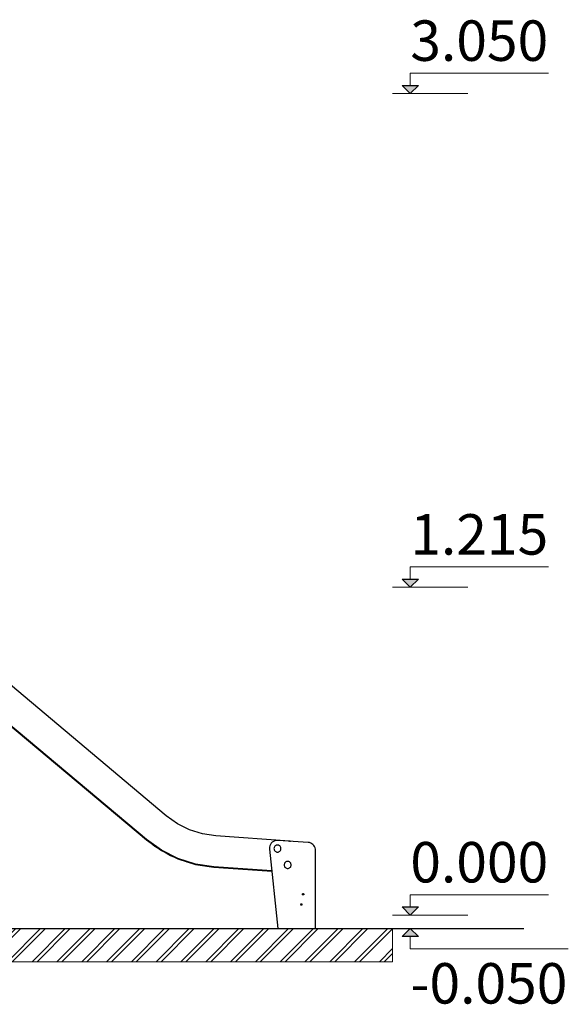
# Model space of a CAD drawing. Units: millimetres. Extents: x 576117350 to 576133012, y 353386772 to 353406041.
# Drawn here: x 576130978 to 576133012, y 353386772 to 353390422 of the extents above; entities that cross this region are included whole.
import ezdxf

# ---------------------------------------------------------------- set-up
doc = ezdxf.new("R2010")
doc.units = ezdxf.units.MM
doc.header["$MEASUREMENT"] = 0
for name, color, linetype, lineweight in [('0_Pen_No__1', 7, 'Continuous', 30), ('A-ANNO-TEXT_Pen_No__1', 7, 'Continuous', 30), ('A-AREA-PATT_Pen_No__1', 7, 'Continuous', 30), ('A-AREA-PATT_Pen_No__91', 255, 'Continuous', 5), ('A-NPLT_Pen_No__1', 7, 'Continuous', 30), ('A-NPLT_Pen_No__127', 7, 'Continuous', 5)]:
    doc.layers.add(name, color=color, linetype=linetype, lineweight=lineweight)
doc.layers.add('A-NPLT', color=7, linetype='Continuous')
doc.styles.add('GENERATED_STYLE_1', font='Tahoma_1.ttf')

# ---------------------------------------------------------------- blocks, each defined once
blk = doc.blocks.new('Line_1', base_point=(576132426.2, 353387103.1))
at = {"layer": 'A-NPLT', "linetype": 'Continuous', "lineweight": 0, "true_color": 0x000000}
blk.add_hatch(color=18, dxfattribs=at).paths.add_polyline_path([(576132426.2, 353387103.1), (576132456.2, 353387133.1), (576132396.2, 353387133.1)])
at = {"layer": 'A-NPLT_Pen_No__1', "linetype": 'Continuous'}
for p, q in [((576132426.2, 353387103.1), (576132396.2, 353387133.1)), ((576132396.2, 353387133.1), (576132456.2, 353387133.1)), ((576132426.2, 353387103.1), (576132456.2, 353387133.1))]:
    blk.add_line(p, q, dxfattribs=at)
at = {"layer": 'A-NPLT_Pen_No__127', "linetype": 'Continuous'}
blk.add_line((576132426.2, 353387133.1), (576132426.2, 353387178.4), dxfattribs=at)
blk = doc.blocks.new('Line_2', base_point=(576132426.2, 353390148.1))
at = {"layer": 'A-NPLT', "linetype": 'Continuous', "lineweight": 0, "true_color": 0x000000}
blk.add_hatch(color=18, dxfattribs=at).paths.add_polyline_path([(576132426.2, 353390148.1), (576132456.2, 353390178.1), (576132396.2, 353390178.1)])
at = {"layer": 'A-NPLT_Pen_No__1', "linetype": 'Continuous'}
for p, q in [((576132426.2, 353390148.1), (576132396.2, 353390178.1)), ((576132396.2, 353390178.1), (576132456.2, 353390178.1)), ((576132426.2, 353390148.1), (576132456.2, 353390178.1))]:
    blk.add_line(p, q, dxfattribs=at)
at = {"layer": 'A-NPLT_Pen_No__127', "linetype": 'Continuous'}
blk.add_line((576132426.2, 353390178.1), (576132426.2, 353390223.4), dxfattribs=at)
blk = doc.blocks.new('Line_3', base_point=(576132426.2, 353388318.1))
at = {"layer": 'A-NPLT', "linetype": 'Continuous', "lineweight": 0, "true_color": 0x000000}
blk.add_hatch(color=18, dxfattribs=at).paths.add_polyline_path([(576132426.2, 353388318.1), (576132456.2, 353388348.1), (576132396.2, 353388348.1)])
at = {"layer": 'A-NPLT_Pen_No__1', "linetype": 'Continuous'}
for p, q in [((576132426.2, 353388318.1), (576132396.2, 353388348.1)), ((576132396.2, 353388348.1), (576132456.2, 353388348.1)), ((576132426.2, 353388318.1), (576132456.2, 353388348.1))]:
    blk.add_line(p, q, dxfattribs=at)
at = {"layer": 'A-NPLT_Pen_No__127', "linetype": 'Continuous'}
blk.add_line((576132426.2, 353388348.1), (576132426.2, 353388393.4), dxfattribs=at)
blk = doc.blocks.new('Line_5', base_point=(576132426.2, 353387053.1))
at = {"layer": 'A-NPLT', "linetype": 'Continuous', "lineweight": 0, "true_color": 0x000000}
blk.add_hatch(color=18, dxfattribs=at).paths.add_polyline_path([(576132426.2, 353387053.1), (576132396.2, 353387023.1), (576132456.2, 353387023.1)])
at = {"layer": 'A-NPLT_Pen_No__1', "linetype": 'Continuous'}
for p, q in [((576132426.2, 353387053.1), (576132396.2, 353387023.1)), ((576132426.2, 353387053.1), (576132456.2, 353387023.1)), ((576132456.2, 353387023.1), (576132396.2, 353387023.1))]:
    blk.add_line(p, q, dxfattribs=at)
at = {"layer": 'A-NPLT_Pen_No__127', "linetype": 'Continuous'}
blk.add_line((576132426.2, 353387023.1), (576132426.2, 353386977.9), dxfattribs=at)

msp = doc.modelspace()

# ---------------------------------------------------------------- hatches: boundary and pattern name
at = {"layer": 'A-AREA-PATT_Pen_No__1', "linetype": 'Continuous'}
h = msp.add_hatch(dxfattribs=at)
h.set_pattern_fill('01___DOUBLE_1_4', color=256, style=0, pattern_type=2)
h.set_pattern_definition([(45, (576123767.38, 353365038.685), (-45.96194, 45.96194), []), (45, (576123758.19, 353365047.88), (-45.96194, 45.96194), [])])
h.paths.add_polyline_path([(576117578.2, 353387053.1), (576117350.3, 353387053.1), (576117350.3, 353386930.1), (576132360, 353386930.1), (576132360, 353387053.1), (576131988.7, 353387053.1), (576131588.7, 353387053.1), (576130835, 353387053.1), (576130262.4, 353387053.1), (576130088.5, 353387053.1), (576129688.5, 353387053.1), (576129178.5, 353387053.1), (576128778.5, 353387053.1), (576128603, 353387053.1), (576127869, 353387053.1), (576127086, 353387053.1), (576126686, 353387053.1), (576125224.1, 353387053.1), (576124759.3, 353387053.1), (576124382.1, 353387053.1), (576123914.1, 353387053.1), (576122218.1, 353387053.1), (576121770.6, 353387053.1), (576121617.3, 353387053.1), (576120908.1, 353387053.1)])

# ---------------------------------------------------------------- linework, layer by layer
at = {"layer": '0_Pen_No__1', "linetype": 'Continuous'}
for p, q in [((576131521.8, 353387470.7), (576130493.3, 353388333.6)), ((576131447.9, 353387383), (576130419.4, 353388246)), ((576130419.4, 353388245.5), (576131447.9, 353387382.6)), ((576130419.4, 353388244.5), (576131447.8, 353387381.5)), ((576131562.7, 353387441.3), (576131521.8, 353387470.7)), ((576131607.8, 353387418.7), (576131562.7, 353387441.3)), ((576131655.9, 353387403.5), (576131607.8, 353387418.7)), ((576131705.7, 353387396), (576131655.9, 353387403.5)), ((576131978.5, 353387376.9), (576131705.7, 353387396)), ((576131447.8, 353387381.5), (576131503.5, 353387341.6)), ((576131503.5, 353387343.1), (576131447.9, 353387383)), ((576131447.9, 353387382.6), (576131503.5, 353387342.7)), ((576131479.4, 353387356.7), (576131457.7, 353387374.4)), ((576131496.1, 353387346.9), (576131479.4, 353387356.7)), ((576131904.5, 353387354.9), (576131904, 353387349.7)), ((576131905.8, 353387360), (576131904.5, 353387354.9)), ((576131908, 353387364.7), (576131905.8, 353387360)), ((576131911, 353387369), (576131908, 353387364.7)), ((576131914.7, 353387372.7), (576131911, 353387369)), ((576131919, 353387375.7), (576131914.7, 353387372.7)), ((576131923.7, 353387377.9), (576131919, 353387375.7)), ((576131921.7, 353387353.8), (576131921.1, 353387351.6)), ((576131922.7, 353387355.8), (576131921.7, 353387353.8)), ((576131924, 353387357.7), (576131922.7, 353387355.8)), ((576131928.8, 353387379.3), (576131923.7, 353387377.9)), ((576131925.6, 353387359.3), (576131924, 353387357.7)), ((576131927.4, 353387360.6), (576131925.6, 353387359.3)), ((576131929.5, 353387361.6), (576131927.4, 353387360.6)), ((576131934, 353387379.7), (576131928.8, 353387379.3)), ((576131931.7, 353387362.1), (576131929.5, 353387361.6)), ((576131933.9, 353387362.3), (576131931.7, 353387362.1)), ((576131936.2, 353387362.1), (576131933.9, 353387362.3)), ((576131936.1, 353387379.7), (576131934, 353387379.7)), ((576132047.2, 353387372), (576131936.1, 353387379.7)), ((576131938.4, 353387361.6), (576131936.2, 353387362.1)), ((576131940.4, 353387360.6), (576131938.4, 353387361.6)), ((576131942.3, 353387359.3), (576131940.4, 353387360.6)), ((576131943.9, 353387357.7), (576131942.3, 353387359.3)), ((576131945.2, 353387355.8), (576131943.9, 353387357.7)), ((576131946.1, 353387353.8), (576131945.2, 353387355.8)), ((576131946.7, 353387351.6), (576131946.1, 353387353.8)), ((576131980.5, 353387376.6), (576131978.5, 353387376.9)), ((576131978.6, 353387376.9), (576131981, 353387376.7)), ((576131981, 353387376.7), (576131981.9, 353387376.5)), ((576132052.2, 353387371.3), (576132047.2, 353387372)), ((576132056.9, 353387369.7), (576132052.2, 353387371.3)), ((576132061.3, 353387367.4), (576132056.9, 353387369.7)), ((576132065.3, 353387364.3), (576132061.3, 353387367.4)), ((576132068.7, 353387360.7), (576132065.3, 353387364.3)), ((576132071.5, 353387356.5), (576132068.7, 353387360.7)), ((576132073.5, 353387351.9), (576132071.5, 353387356.5)), ((576131564.7, 353387312.5), (576131503.5, 353387343.1)), ((576131503.5, 353387342.7), (576131564.7, 353387312.1)), ((576131503.5, 353387341.6), (576131564.7, 353387311)), ((576131537.1, 353387323), (576131514.8, 353387336)), ((576131555.1, 353387315.8), (576131537.1, 353387323)), ((576131904, 353387349.7), (576131904.2, 353387346.6)), ((576131904.2, 353387346.6), (576131935.3, 353387053.1)), ((576131921.1, 353387351.6), (576131920.9, 353387349.3)), ((576131920.9, 353387349.3), (576131921.1, 353387347.1)), ((576131921.1, 353387347.1), (576131921.7, 353387344.9)), ((576131921.7, 353387344.9), (576131922.7, 353387342.8)), ((576131922.7, 353387342.8), (576131924, 353387341)), ((576131924, 353387341), (576131925.6, 353387339.4)), ((576131925.6, 353387339.4), (576131927.4, 353387338.1)), ((576131927.4, 353387338.1), (576131929.5, 353387337.1)), ((576131929.5, 353387337.1), (576131931.7, 353387336.5)), ((576131931.7, 353387336.5), (576131933.9, 353387336.3)), ((576131933.9, 353387336.3), (576131936.2, 353387336.5)), ((576131936.2, 353387336.5), (576131938.4, 353387337.1)), ((576131938.4, 353387337.1), (576131940.4, 353387338.1)), ((576131940.4, 353387338.1), (576131942.3, 353387339.4)), ((576131942.3, 353387339.4), (576131943.9, 353387341)), ((576131943.9, 353387341), (576131945.2, 353387342.8)), ((576131945.2, 353387342.8), (576131946.1, 353387344.9)), ((576131946.1, 353387344.9), (576131946.7, 353387347.1)), ((576131946.9, 353387349.3), (576131946.7, 353387351.6)), ((576131946.7, 353387347.1), (576131946.9, 353387349.3)), ((576132074.7, 353387347.1), (576132073.5, 353387351.9)), ((576132075.2, 353387342.1), (576132074.7, 353387347.1)), ((576132075.1, 353387053.1), (576132075.2, 353387342.1)), ((576131630, 353387291.9), (576131564.7, 353387312.5)), ((576131564.7, 353387312.1), (576131630, 353387291.5)), ((576131564.7, 353387311), (576131630, 353387290.4)), ((576131599.2, 353387298.4), (576131577.5, 353387307)), ((576131618.4, 353387294.1), (576131599.2, 353387298.4)), ((576131697.7, 353387281.7), (576131630, 353387291.9)), ((576131630, 353387291.5), (576131697.7, 353387281.3)), ((576131630, 353387290.4), (576131697.7, 353387280.2)), ((576131664.3, 353387283.6), (576131643.4, 353387288.4)), ((576131684.4, 353387282.2), (576131664.3, 353387283.6)), ((576131912.6, 353387266.7), (576131697.7, 353387281.7)), ((576131697.7, 353387281.3), (576131912.7, 353387266.2)), ((576131697.7, 353387280.2), (576131912.8, 353387265.2)), ((576131958.9, 353387290.9), (576131958.7, 353387288.7)), ((576131958.7, 353387288.7), (576131958.9, 353387286.4)), ((576131959.5, 353387293.1), (576131958.9, 353387290.9)), ((576131958.9, 353387286.4), (576131959.5, 353387284.2)), ((576131960.4, 353387295.2), (576131959.5, 353387293.1)), ((576131959.5, 353387284.2), (576131960.4, 353387282.2)), ((576131961.7, 353387297), (576131960.4, 353387295.2)), ((576131960.4, 353387282.2), (576131961.7, 353387280.3)), ((576131963.3, 353387298.6), (576131961.7, 353387297)), ((576131961.7, 353387280.3), (576131963.3, 353387278.7)), ((576131965.2, 353387299.9), (576131963.3, 353387298.6)), ((576131967.3, 353387300.9), (576131965.2, 353387299.9)), ((576131969.4, 353387301.5), (576131967.3, 353387300.9)), ((576131971.7, 353387301.7), (576131969.4, 353387301.5)), ((576131974, 353387301.5), (576131971.7, 353387301.7)), ((576131976.1, 353387300.9), (576131974, 353387301.5)), ((576131978.2, 353387299.9), (576131976.1, 353387300.9)), ((576131980.1, 353387298.6), (576131978.2, 353387299.9)), ((576131981.7, 353387297), (576131980.1, 353387298.6)), ((576131980.1, 353387278.7), (576131981.7, 353387280.3)), ((576131983, 353387295.2), (576131981.7, 353387297)), ((576131981.7, 353387280.3), (576131983, 353387282.2)), ((576131983.9, 353387293.1), (576131983, 353387295.2)), ((576131983, 353387282.2), (576131983.9, 353387284.2)), ((576131984.5, 353387290.9), (576131983.9, 353387293.1)), ((576131983.9, 353387284.2), (576131984.5, 353387286.4)), ((576131984.7, 353387288.7), (576131984.5, 353387290.9)), ((576131984.5, 353387286.4), (576131984.7, 353387288.7)), ((576131963.3, 353387278.7), (576131965.2, 353387277.4)), ((576131965.2, 353387277.4), (576131967.3, 353387276.5)), ((576131967.3, 353387276.5), (576131969.4, 353387275.9)), ((576131969.4, 353387275.9), (576131971.7, 353387275.7)), ((576131971.7, 353387275.7), (576131974, 353387275.9)), ((576131974, 353387275.9), (576131976.1, 353387276.5)), ((576131976.1, 353387276.5), (576131978.2, 353387277.4)), ((576131978.2, 353387277.4), (576131980.1, 353387278.7)), ((576132026.3, 353387180.2), (576132026.4, 353387180.7)), ((576132026.3, 353387179.8), (576132026.3, 353387180.2)), ((576132026.3, 353387179.3), (576132026.3, 353387179.8)), ((576132026.4, 353387178.9), (576132026.3, 353387179.3)), ((576132026.4, 353387180.7), (576132026.6, 353387181.1)), ((576132026.6, 353387178.5), (576132026.4, 353387178.9)), ((576132026.6, 353387181.1), (576132026.9, 353387181.4)), ((576132026.9, 353387178.1), (576132026.6, 353387178.5)), ((576132026.9, 353387181.4), (576132027.2, 353387181.8)), ((576132027.2, 353387177.8), (576132026.9, 353387178.1)), ((576132027.2, 353387181.8), (576132027.6, 353387182)), ((576132027.6, 353387177.6), (576132027.2, 353387177.8)), ((576132027.6, 353387182), (576132028, 353387182.2)), ((576132028, 353387177.4), (576132027.6, 353387177.6)), ((576132028, 353387182.2), (576132028.4, 353387182.3)), ((576132028.4, 353387177.3), (576132028, 353387177.4)), ((576132028.4, 353387182.3), (576132028.8, 353387182.3)), ((576132028.8, 353387177.2), (576132028.4, 353387177.3)), ((576132028.8, 353387182.3), (576132029.3, 353387182.3)), ((576132029.3, 353387177.3), (576132028.8, 353387177.2)), ((576132029.3, 353387182.3), (576132029.7, 353387182.2)), ((576132029.7, 353387177.4), (576132029.3, 353387177.3)), ((576132029.7, 353387182.2), (576132030.1, 353387182)), ((576132030.1, 353387177.6), (576132029.7, 353387177.4)), ((576132030.1, 353387182), (576132030.5, 353387181.8)), ((576132030.5, 353387177.8), (576132030.1, 353387177.6)), ((576132030.5, 353387181.8), (576132030.8, 353387181.4)), ((576132030.8, 353387178.1), (576132030.5, 353387177.8)), ((576132030.8, 353387181.4), (576132031.1, 353387181.1)), ((576132031.1, 353387178.5), (576132030.8, 353387178.1)), ((576132031.1, 353387181.1), (576132031.2, 353387180.7)), ((576132031.2, 353387178.9), (576132031.1, 353387178.5)), ((576132031.2, 353387180.7), (576132031.4, 353387180.2)), ((576132031.4, 353387179.3), (576132031.2, 353387178.9)), ((576132031.4, 353387180.2), (576132031.4, 353387179.8)), ((576132031.4, 353387179.8), (576132031.4, 353387179.3)), ((576132019.6, 353387142.5), (576132019.8, 353387142.9)), ((576132019.6, 353387142), (576132019.6, 353387142.5)), ((576132019.6, 353387141.6), (576132019.6, 353387142)), ((576132019.8, 353387141.2), (576132019.6, 353387141.6)), ((576132019.8, 353387142.9), (576132020, 353387143.3)), ((576132020, 353387140.7), (576132019.8, 353387141.2)), ((576132020, 353387143.3), (576132020.2, 353387143.7)), ((576132020.2, 353387140.4), (576132020, 353387140.7)), ((576132020.2, 353387143.7), (576132020.5, 353387144)), ((576132020.5, 353387140.1), (576132020.2, 353387140.4)), ((576132020.5, 353387144), (576132020.9, 353387144.2)), ((576132020.9, 353387139.8), (576132020.5, 353387140.1)), ((576132020.9, 353387144.2), (576132021.3, 353387144.4)), ((576132021.3, 353387139.6), (576132020.9, 353387139.8)), ((576132021.3, 353387144.4), (576132021.7, 353387144.5)), ((576132021.7, 353387139.5), (576132021.3, 353387139.6)), ((576132021.7, 353387144.5), (576132022.2, 353387144.6)), ((576132022.2, 353387139.5), (576132021.7, 353387139.5)), ((576132022.2, 353387144.6), (576132022.6, 353387144.5)), ((576132022.6, 353387139.5), (576132022.2, 353387139.5)), ((576132022.6, 353387144.5), (576132023, 353387144.4)), ((576132023, 353387139.6), (576132022.6, 353387139.5)), ((576132023, 353387144.4), (576132023.4, 353387144.2)), ((576132023.4, 353387139.8), (576132023, 353387139.6)), ((576132023.4, 353387144.2), (576132023.8, 353387144)), ((576132023.8, 353387140.1), (576132023.4, 353387139.8)), ((576132023.8, 353387144), (576132024.1, 353387143.7)), ((576132024.1, 353387140.4), (576132023.8, 353387140.1)), ((576132024.1, 353387143.7), (576132024.4, 353387143.3)), ((576132024.4, 353387140.7), (576132024.1, 353387140.4)), ((576132024.4, 353387143.3), (576132024.6, 353387142.9)), ((576132024.6, 353387141.2), (576132024.4, 353387140.7)), ((576132024.6, 353387142.9), (576132024.7, 353387142.5)), ((576132024.7, 353387141.6), (576132024.6, 353387141.2)), ((576132024.7, 353387142.5), (576132024.7, 353387142)), ((576132024.7, 353387142), (576132024.7, 353387141.6))]:
    msp.add_line(p, q, dxfattribs=at)
at = {"layer": 'A-AREA-PATT_Pen_No__91', "linetype": 'Continuous', "flags": 128}
msp.add_lwpolyline([(576117350.3, 353386930.1), (576132360, 353386930.1), (576132360, 353387053.1), (576131988.7, 353387053.1), (576131588.7, 353387053.1), (576130835, 353387053.1), (576130262.4, 353387053.1), (576130088.5, 353387053.1), (576129688.5, 353387053.1), (576129178.5, 353387053.1), (576128778.5, 353387053.1), (576128603, 353387053.1), (576127869, 353387053.1), (576127086, 353387053.1)], dxfattribs=at)
at = {"layer": 'A-NPLT_Pen_No__1', "linetype": 'Continuous'}
for p, q in [((576117350.3, 353387053.1), (576132717.6, 353387053.1)), ((576132321.1, 353387053.1), (576132846.9, 353387053.1))]:
    msp.add_line(p, q, dxfattribs=at)
at = {"layer": 'A-NPLT_Pen_No__127', "linetype": 'Continuous'}
for p, q in [((576132426.2, 353390223.4), (576132937.8, 353390223.4)), ((576132360, 353390148.1), (576132639.1, 353390148.1)), ((576132426.2, 353388393.4), (576132937.8, 353388393.4)), ((576132360, 353388318.1), (576132639.1, 353388318.1)), ((576132426.2, 353387178.4), (576132937.8, 353387178.4)), ((576132360, 353387103.1), (576132639.1, 353387103.1)), ((576132360, 353387053.1), (576132639.1, 353387053.1)), ((576132426.2, 353386977.9), (576133011.8, 353386977.9))]:
    msp.add_line(p, q, dxfattribs=at)

# ---------------------------------------------------------------- block references
at = {"layer": 'A-NPLT', "linetype": 'Continuous'}
for name, p in [('Line_2', (576132426.2, 353390148.1)), ('Line_3', (576132426.2, 353388318.1)), ('Line_1', (576132426.2, 353387103.1)), ('Line_5', (576132426.2, 353387053.1))]:
    msp.add_blockref(name, p, dxfattribs=at)

# ---------------------------------------------------------------- texts
at = {"layer": 'A-ANNO-TEXT_Pen_No__1', "linetype": 'Continuous', "char_height": 150, "attachment_point": 1, "style": 'GENERATED_STYLE_1'}
for s, insert in [('\\A1;{\\fTahoma|b0|i0|c0|p34;3.050}', (576132426.2, 353390418.9)), ('\\A1;{\\fTahoma|b0|i0|c0|p34;1.215}', (576132426.2, 353388588.8)), ('\\A1;{\\fTahoma|b0|i0|c0|p34;0.000}', (576132426.2, 353387373.8)), ('\\A1;{\\fTahoma|b0|i0|c0|p34;-0.050}', (576132426.2, 353386924.8))]:
    msp.add_mtext(s, dxfattribs=dict(at, insert=insert))

doc.saveas('drawing.dxf')
